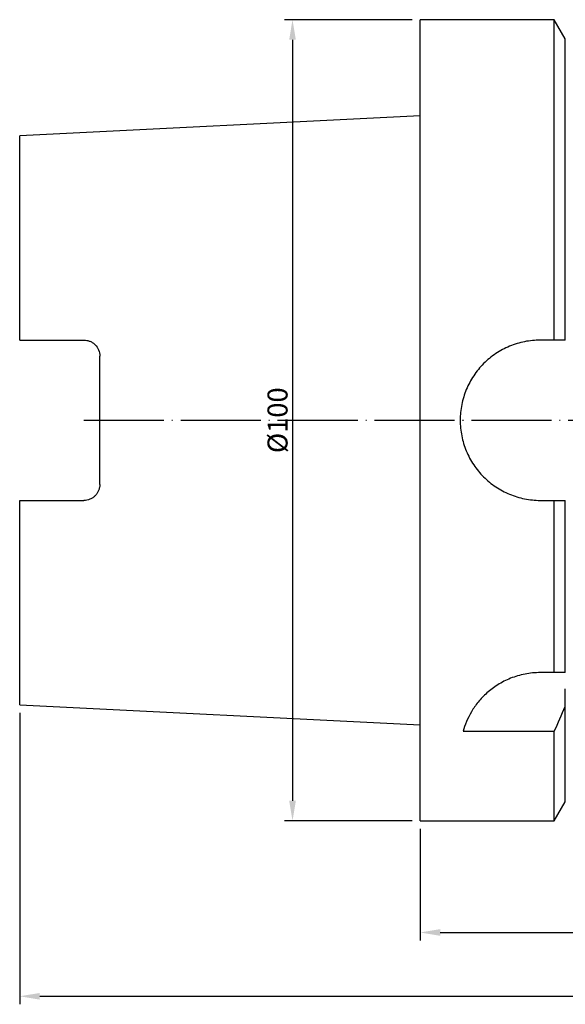
# Model space of a CAD drawing. Extents: x -15 to 336, y 40 to 195.
# Drawn here: x -15 to 53, y 60 to 183 of the extents above; entities that cross this region are included whole.
import ezdxf

# ---------------------------------------------------------------- set-up
doc = ezdxf.new("R2010")
doc.units = 0
doc.linetypes.add('CENTERJ', pattern=[12, 10, -1, 0, -1])
for name, color, linetype, lineweight in [('圖層2', 2, 'CONTINUOUS', 35), ('圖層4', 4, 'CONTINUOUS', 18), ('圖層5', 6, 'CENTERJ', 18)]:
    doc.layers.add(name, color=color, linetype=linetype, lineweight=lineweight)
doc.styles.add('CNS', font='romans.shx', dxfattribs={"width": 0.75, "bigfont": 'chineset.shx'})
doc.dimstyles.get("Standard").update_dxf_attribs({"dimtxt": 0.18, "dimasz": 0.18, "dimexe": 0.18, "dimexo": 0.0625, "dimgap": 0.09, "dimtad": 0, "dimtih": 1, "dimtoh": 1, "dimdec": 4, "dimzin": 0, "dimdsep": 46, "dimtxsty": 'Standard', "dimcen": 0.09, "dimadec": 0, "dimazin": 0, "dimtfac": 1, "dimtdec": 4, "dimtofl": 0, "dimtmove": 0, "dimatfit": 3, "dimfxl": 1, "dimtolj": 1, "dimtzin": 0, "dimarcsym": 0})

# ---------------------------------------------------------------- blocks, each defined once
blk = doc.blocks.new('*D83')
at = {"layer": '圖層4', "lineweight": -2}
for p, q in [((33.68, 182.68), (17.74, 182.68)), ((18.74, 180.18), (18.74, 85.18)), ((33.68, 82.68), (17.74, 82.68))]:
    blk.add_line(p, q, dxfattribs=at)
at = {"layer": '圖層4', "lineweight": -3}
for points in [[(19.16, 180.18), (18.33, 180.18), (18.74, 182.68)], [(18.33, 85.18), (19.16, 85.18), (18.74, 82.68)]]:
    blk.add_solid(points, dxfattribs=at)
at = {"layer": '圖層4', "color": 3, "lineweight": -3, "insert": (16.87, 132.68), "char_height": 2.5, "attachment_point": 5, "rotation": 90, "style": 'CNS'}
blk.add_mtext('%%C\\A1;100', dxfattribs=at)
blk = doc.blocks.new('*D86')
at = {"layer": '圖層4', "lineweight": -2}
for p, q in [((288.68, 84.08), (288.68, 67.74)), ((34.68, 81.68), (34.68, 67.74)), ((37.18, 68.74), (286.18, 68.74))]:
    blk.add_line(p, q, dxfattribs=at)
at = {"layer": '圖層4', "lineweight": -3}
for points in [[(37.18, 69.16), (37.18, 68.33), (34.68, 68.74)], [(286.18, 68.33), (286.18, 69.16), (288.68, 68.74)]]:
    blk.add_solid(points, dxfattribs=at)
at = {"layer": '圖層4', "color": 3, "lineweight": -3, "insert": (161.68, 70.62), "char_height": 2.5, "attachment_point": 5, "style": 'CNS'}
blk.add_mtext('\\A1;254', dxfattribs=at)
blk = doc.blocks.new('*D89')
at = {"layer": '圖層4', "lineweight": -2}
for p, q in [((312.5, 108.87), (312.5, 59.78)), ((-15.32, 96.18), (-15.32, 59.78)), ((-12.82, 60.78), (310, 60.78))]:
    blk.add_line(p, q, dxfattribs=at)
at = {"layer": '圖層4', "lineweight": -3}
for points in [[(-12.82, 61.19), (-12.82, 60.36), (-15.32, 60.78)], [(310, 60.36), (310, 61.19), (312.5, 60.78)]]:
    blk.add_solid(points, dxfattribs=at)
at = {"layer": '圖層4', "color": 3, "lineweight": -3, "insert": (148.59, 62.65), "char_height": 2.5, "attachment_point": 5, "style": 'CNS'}
blk.add_mtext('\\A1;327.825', dxfattribs=at)

msp = doc.modelspace()

# ---------------------------------------------------------------- linework, layer by layer
at = {"layer": '圖層2', "lineweight": -3}
for p, q in [((51.43, 182.6812), (34.6776, 182.6812)), ((34.6776, 82.6812), (34.6776, 182.6812)), ((52.8026, 180.3038), (51.43, 182.6812)), ((51.43, 142.6812), (51.43, 182.6812)), ((52.8026, 142.6812), (52.8026, 180.3038)), ((34.6776, 170.6887), (-15.3224, 168.1837)), ((-15.3224, 142.6912), (-15.3224, 168.1837)), ((-15.3224, 142.6912), (-7.3224, 142.6912)), ((51.43, 142.6812), (49.6776, 142.6812)), ((-5.3224, 124.6712), (-5.3224, 140.6912)), ((-15.3224, 97.1787), (-15.3224, 122.6712)), ((-15.3224, 122.6712), (-7.3224, 122.6712)), ((49.6776, 122.6812), (51.43, 122.6812)), ((51.43, 101.1812), (51.43, 122.6812)), ((52.8026, 101.1812), (52.8026, 122.6812)), ((51.43, 101.1812), (49.6776, 101.1812)), ((52.8026, 96.9648), (52.8026, 99.1588)), ((-15.3224, 97.1787), (34.6776, 94.6737)), ((52.8026, 85.0586), (52.8026, 96.9648)), ((40.0407, 93.8514), (51.43, 93.8514)), ((51.43, 82.6812), (51.43, 93.8514)), ((51.43, 82.6812), (52.8026, 85.0586)), ((34.6776, 82.6812), (51.43, 82.6812))]:
    msp.add_line(p, q, dxfattribs=at)
for points, knots in [([(-7.3224, 142.6912), (-7.1877, 142.6912), (-7.0556, 142.6777), (-6.7964, 142.6253), (-6.6679, 142.5857), (-6.4246, 142.4833), (-6.3096, 142.4208), (-6.0925, 142.2738), (-5.9907, 142.189), (-5.7173, 141.9123), (-5.5709, 141.6907), (-5.3747, 141.2139), (-5.3224, 140.954), (-5.3224, 140.6912)], [0, 0, 0, 0, 0.125, 0.125, 0.25, 0.25, 0.375, 0.375, 0.5, 0.5, 0.75, 0.75, 1, 1, 1, 1]), ([(49.6776, 142.6812), (49.0153, 142.6812), (48.3643, 142.616), (47.4043, 142.4248), (47.087, 142.3454), (46.458, 142.1544), (46.1458, 142.0425), (45.2383, 141.6657), (44.6647, 141.3586), (43.8505, 140.8145), (43.5856, 140.6181), (43.0781, 140.2014), (42.8364, 139.9821), (42.1466, 139.2923), (41.7333, 138.7901), (41.1849, 137.9709), (41.0152, 137.6881), (40.707, 137.1122), (40.5676, 136.818), (40.3179, 136.2168), (40.2076, 135.91), (40.0166, 135.2833), (39.9356, 134.9616), (39.7422, 133.993), (39.6782, 133.3432), (39.6771, 132.0354), (39.7423, 131.371), (39.9978, 130.0873), (40.1869, 129.4631), (40.5633, 128.5536), (40.7051, 128.2539), (41.014, 127.6764), (41.1816, 127.3969), (41.5429, 126.8561), (41.7365, 126.5948), (42.1499, 126.0903), (42.3707, 125.8463), (43.0673, 125.1489), (43.5702, 124.7363), (44.3808, 124.193), (44.6605, 124.0246), (45.2394, 123.7141), (45.5382, 123.5723), (46.4443, 123.1957), (47.0675, 123.0056), (48.031, 122.8123), (48.3583, 122.7631), (49.0164, 122.6976), (49.3465, 122.6812), (49.6776, 122.6812)], [0, 0, 0, 0, 0.0625, 0.0625, 0.09375, 0.09375, 0.125, 0.125, 0.1875, 0.1875, 0.21875, 0.21875, 0.25, 0.25, 0.3125, 0.3125, 0.34375, 0.34375, 0.375, 0.375, 0.40625, 0.40625, 0.4375, 0.4375, 0.5, 0.5, 0.5625, 0.5625, 0.625, 0.625, 0.65625, 0.65625, 0.6875, 0.6875, 0.71875, 0.71875, 0.75, 0.75, 0.8125, 0.8125, 0.84375, 0.84375, 0.875, 0.875, 0.9375, 0.9375, 0.96875, 0.96875, 1, 1, 1, 1]), ([(-5.3224, 124.6712), (-5.3224, 124.5397), (-5.3352, 124.4107), (-5.3852, 124.1574), (-5.4228, 124.0319), (-5.5215, 123.7914), (-5.5819, 123.6774), (-5.7243, 123.4616), (-5.8075, 123.3589), (-5.9901, 123.1739), (-6.0898, 123.0907), (-6.3065, 122.9434), (-6.4239, 122.8796), (-6.7869, 122.7264), (-7.0528, 122.6712), (-7.3224, 122.6712)], [0, 0, 0, 0, 0.125, 0.125, 0.25, 0.25, 0.375, 0.375, 0.5, 0.5, 0.625, 0.625, 0.75, 0.75, 1, 1, 1, 1]), ([(49.6776, 101.1812), (49.0282, 101.1812), (48.3931, 101.1185), (47.4609, 100.9375), (47.1523, 100.8622), (46.5474, 100.6839), (46.2545, 100.582), (45.6863, 100.3552), (45.4111, 100.2303), (44.8776, 99.9589), (44.6181, 99.8117), (43.8737, 99.3456), (43.4251, 99.0046), (42.8134, 98.4584), (42.6191, 98.2697), (42.2534, 97.8857), (42.0825, 97.6911), (41.6021, 97.101), (41.3246, 96.6994), (40.8417, 95.8874), (40.6356, 95.4752), (40.2908, 94.6573), (40.1517, 94.2519), (40.0407, 93.8514)], [0, 0, 0, 0, 0.125, 0.125, 0.1875, 0.1875, 0.25, 0.25, 0.3125, 0.3125, 0.375, 0.375, 0.5, 0.5, 0.5625, 0.5625, 0.625, 0.625, 0.75, 0.75, 0.875, 0.875, 1, 1, 1, 1])]:
    msp.add_open_spline(points, degree=3, knots=knots, dxfattribs=at)
for points in [[(52.8026, 142.6812), (52.3455, 142.6812), (51.8879, 142.6812), (51.43, 142.6812)], [(51.43, 122.6812), (51.8879, 122.6812), (52.3455, 122.6812), (52.8026, 122.6812)], [(52.8026, 101.1812), (52.3521, 101.1812), (51.8941, 101.1812), (51.43, 101.1812)], [(51.43, 93.8514), (51.8942, 94.8868), (52.3523, 95.9247), (52.8026, 96.9648)]]:
    msp.add_open_spline(points, degree=3, dxfattribs=at)
at = {"layer": '圖層5', "lineweight": -3}
msp.add_line((-7.3224, 132.6812), (327.2026, 132.6812), dxfattribs=at)

# ---------------------------------------------------------------- dimensions: what is measured, and where the dimension line sits
at = {"layer": '圖層4', "lineweight": -3}
dim = msp.add_linear_dim(base=(18.7448, 82.6812), p1=(34.6776, 182.6812), p2=(34.6776, 82.6812), angle=90, text='%%C<>', dimstyle='Standard', override={"dimtxt": 2.5, "dimasz": 2.5, "dimexe": 1, "dimexo": 1, "dimgap": 0.625, "dimtad": 1, "dimtih": 0, "dimtoh": 0, "dimdec": 3, "dimzin": 8, "dimtxsty": 'CNS', "dimcen": 0, "dimclrd": 256, "dimclre": 256, "dimclrt": 3, "dimaunit": 1, "dimadec": 2, "dimazin": 2, "dimtp": -0.015, "dimtm": 0.01, "dimtfac": 0.6, "dimtdec": 3, "dimtzin": 8}, dxfattribs=at)
dim.commit()
dim.dimension.update_dxf_attribs({"geometry": '*D83', "text_midpoint": (16.8698, 132.6812)})
for base, p1, p2, picture, middle in [((312.5026, 60.7767), (-15.3224, 97.1787), (312.5026, 109.8687), '*D89', (148.5901, 62.6517)), ((288.6776, 68.745), (34.6776, 82.6812), (288.6776, 85.0784), '*D86', (161.6776, 70.62))]:
    dim = msp.add_linear_dim(base=base, p1=p1, p2=p2, dimstyle='Standard', override={"dimtxt": 2.5, "dimasz": 2.5, "dimexe": 1, "dimexo": 1, "dimgap": 0.625, "dimtad": 1, "dimdec": 3, "dimzin": 8, "dimtxsty": 'CNS', "dimcen": 0, "dimclrd": 256, "dimclre": 256, "dimclrt": 3, "dimazin": 2, "dimtm": 0.15, "dimtfac": 0.6, "dimtdec": 3, "dimtmove": 2, "dimtzin": 8}, dxfattribs=at)
    dim.commit()
    dim.dimension.update_dxf_attribs({"geometry": picture, "text_midpoint": middle})

doc.saveas('drawing.dxf')
